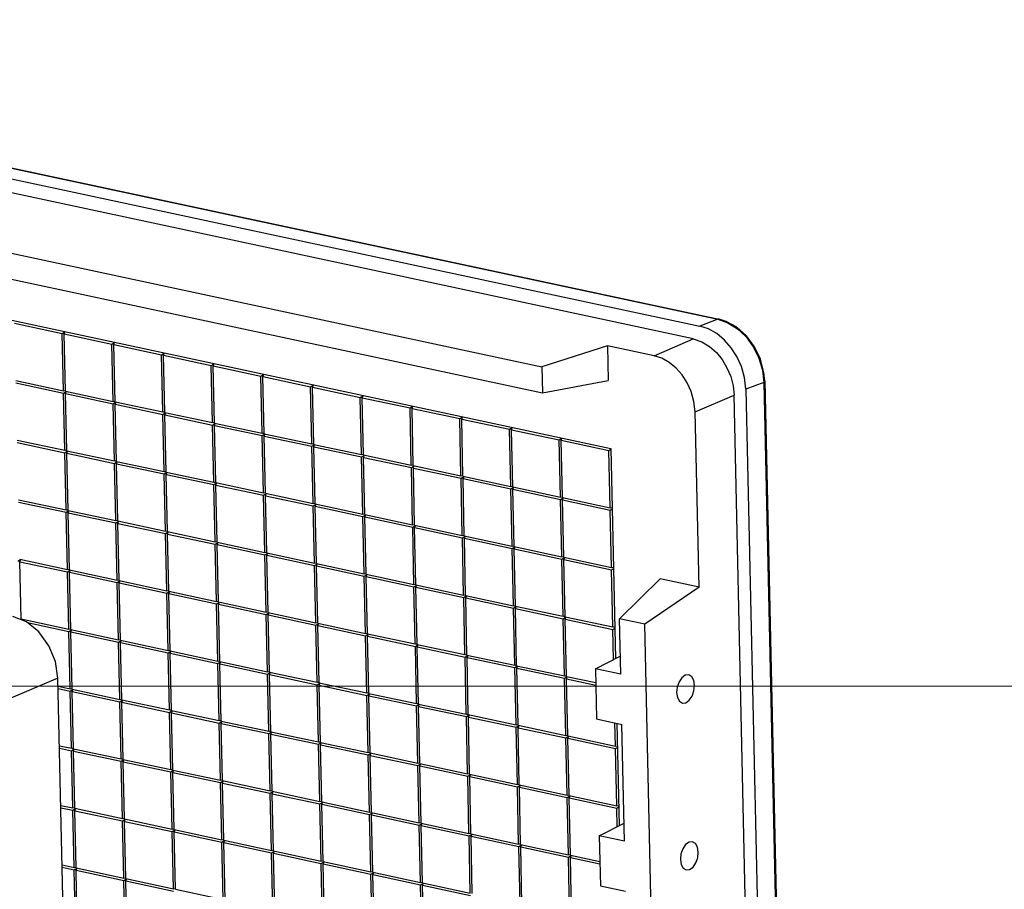
# Model space of a CAD drawing. Extents: x 5701 to 6453, y -1613 to -1090.
# Drawn here: x 6195 to 6226, y -1434 to -1407 of the extents above; entities that cross this region are included whole.
import ezdxf

# ---------------------------------------------------------------- set-up
doc = ezdxf.new("R2010")
doc.units = 0
doc.header["$LTSCALE"] = 30.734
doc.header["$MEASUREMENT"] = 0
doc.layers.get('0').update_dxf_attribs({"linetype": 'CONTINUOUS'})
doc.layers.add('from', color=7, linetype='CONTINUOUS', lineweight=13)
doc.styles.add('ROMAND', font='romand.shx', dxfattribs={"width": 0.75, "bigfont": 'gbcbig.shx'})
doc.dimstyles.new('YanXiu', dxfattribs={"dimtxt": 2.5, "dimasz": 2.2, "dimexe": 1, "dimexo": 0, "dimgap": 0.66, "dimtad": 0, "dimzin": 9, "dimdsep": 46, "dimtxsty": 'ROMAND', "dimblk": 'CLOSEDBLANK', "dimcen": 0, "dimclrd": 3, "dimclre": 3, "dimclrt": 7, "dimazin": 2, "dimtfac": 1, "dimtofl": 0, "dimtmove": 0, "dimatfit": 3, "dimldrblk": 'CLOSEDBLANK', "dimfxl": 0, "dimlwd": 5, "dimlwe": 5, "dimarcsym": 0})

# ---------------------------------------------------------------- blocks, each defined once
blk = doc.blocks.new('_ClosedBlank')
at = {"color": 0, "linetype": 'ByBlock', "lineweight": -2}
for p, q in [((-1, 0.167), (0, 0)), ((-1, 0.167), (-1, -0.167)), ((0, 0), (-1, -0.167))]:
    blk.add_line(p, q, dxfattribs=at)
blk = doc.blocks.new('A$C01374914')
at = {"color": 7, "linetype": 'Continuous'}
for p, q in [((276.042, 328.91), (387.995, 304.947)), ((277.685, 329.407), (389.427, 305.489)), ((277.784, 329.414), (389.527, 305.496)), ((387.46, 303.925), (276.628, 327.648)), ((274.131, 323.359), (375.381, 301.688)), ((277.506, 317.292), (380.875, 295.167)), ((326.47, 310.094), (375.428, 299.615)), ((333.244, 305.172), (337.054, 304.357)), ((389.427, 305.489), (387.995, 304.947)), ((389.527, 305.496), (389.427, 305.489)), ((389.527, 305.496), (389.527, 305.496)), ((337.054, 304.357), (337.278, 304.496)), ((337.156, 299.788), (337.054, 304.357)), ((337.213, 304.323), (337.278, 304.496)), ((337.213, 304.323), (341.024, 303.507)), ((337.315, 299.754), (337.213, 304.323)), ((341.024, 303.507), (341.248, 303.647)), ((341.183, 303.473), (341.248, 303.647)), ((384.354, 302.58), (387.46, 303.925)), ((341.126, 298.938), (341.024, 303.507)), ((341.183, 303.473), (344.994, 302.657)), ((341.285, 298.904), (341.183, 303.473)), ((344.994, 302.657), (345.218, 302.797)), ((345.152, 302.623), (345.218, 302.797)), ((380.612, 303.381), (375.381, 301.688)), ((380.612, 303.381), (380.674, 300.609)), ((384.354, 302.58), (380.612, 303.381)), ((345.096, 298.089), (344.994, 302.657)), ((345.152, 302.623), (348.963, 301.808)), ((345.254, 298.055), (345.152, 302.623)), ((348.963, 301.808), (349.187, 301.947)), ((349.065, 297.239), (348.963, 301.808)), ((349.122, 301.774), (349.187, 301.947)), ((349.122, 301.774), (352.933, 300.958)), ((349.224, 297.205), (349.122, 301.774)), ((375.381, 301.688), (375.428, 299.615)), ((392.983, 301.42), (393.091, 300.448)), ((333.346, 300.604), (337.156, 299.788)), ((352.933, 300.958), (353.157, 301.098)), ((353.035, 296.389), (352.933, 300.958)), ((353.092, 300.924), (353.157, 301.098)), ((353.092, 300.924), (356.903, 300.108)), ((353.194, 296.355), (353.092, 300.924)), ((375.428, 299.615), (380.674, 300.609)), ((393.091, 300.448), (391.658, 299.907)), ((393.091, 300.448), (396.294, 156.965)), ((393.178, 300.537), (396.381, 157.054)), ((333.35, 300.413), (337.161, 299.598)), ((337.315, 299.753), (337.156, 299.788)), ((337.161, 299.598), (337.385, 299.737)), ((337.315, 299.754), (341.126, 298.938)), ((337.319, 299.564), (337.373, 299.707)), ((356.903, 300.108), (357.126, 300.248)), ((357.004, 295.54), (356.903, 300.108)), ((357.061, 300.074), (357.126, 300.248)), ((357.061, 300.074), (360.872, 299.259)), ((357.163, 295.506), (357.061, 300.074)), ((391.658, 299.907), (394.866, 156.172)), ((337.263, 295.029), (337.161, 299.598)), ((337.319, 299.564), (341.13, 298.748)), ((337.421, 294.995), (337.319, 299.564)), ((341.285, 298.903), (341.126, 298.938)), ((341.13, 298.748), (341.354, 298.888)), ((341.285, 298.904), (345.096, 298.089)), ((341.289, 298.714), (341.343, 298.857)), ((360.872, 299.259), (361.096, 299.398)), ((360.974, 294.69), (360.872, 299.259)), ((361.031, 299.225), (361.096, 299.398)), ((361.031, 299.225), (364.842, 298.409)), ((361.133, 294.656), (361.031, 299.225)), ((387.615, 298.094), (390.72, 299.439)), ((393.899, 157.047), (390.72, 299.439)), ((341.232, 294.179), (341.13, 298.748)), ((341.289, 298.714), (345.1, 297.898)), ((341.391, 294.145), (341.289, 298.714)), ((345.254, 298.054), (345.096, 298.089)), ((364.842, 298.409), (365.066, 298.549)), ((364.944, 293.84), (364.842, 298.409)), ((365.001, 298.375), (365.066, 298.549)), ((365.001, 298.375), (368.811, 297.559)), ((365.102, 293.806), (365.001, 298.375)), ((387.927, 284.09), (387.615, 298.094)), ((345.1, 297.898), (345.324, 298.038)), ((345.202, 293.33), (345.1, 297.898)), ((345.254, 298.055), (349.065, 297.239)), ((345.259, 297.864), (345.312, 298.007)), ((345.259, 297.864), (349.07, 297.049)), ((345.361, 293.296), (345.259, 297.864)), ((368.811, 297.559), (369.035, 297.699)), ((368.913, 292.991), (368.811, 297.559)), ((368.97, 297.525), (369.035, 297.699)), ((368.97, 297.525), (372.781, 296.71)), ((369.072, 292.957), (368.97, 297.525)), ((349.224, 297.204), (349.065, 297.239)), ((349.07, 297.049), (349.293, 297.188)), ((349.172, 292.48), (349.07, 297.049)), ((349.224, 297.205), (353.035, 296.389)), ((349.228, 297.015), (349.282, 297.158)), ((349.228, 297.015), (353.039, 296.199)), ((349.33, 292.446), (349.228, 297.015)), ((372.781, 296.71), (373.005, 296.849)), ((372.883, 292.141), (372.781, 296.71)), ((372.94, 296.676), (373.005, 296.849)), ((373.042, 292.107), (372.94, 296.676)), ((372.94, 296.676), (376.751, 295.86)), ((333.452, 295.845), (337.263, 295.029)), ((353.193, 296.354), (353.035, 296.389)), ((353.039, 296.199), (353.263, 296.339)), ((353.141, 291.63), (353.039, 296.199)), ((353.194, 296.355), (357.004, 295.54)), ((353.198, 296.165), (353.252, 296.308)), ((353.198, 296.165), (357.009, 295.349)), ((353.3, 291.596), (353.198, 296.165)), ((376.751, 295.86), (376.975, 296)), ((376.853, 291.291), (376.751, 295.86)), ((376.909, 295.826), (376.975, 296)), ((377.011, 291.257), (376.909, 295.826)), ((376.909, 295.826), (380.72, 295.01)), ((333.456, 295.654), (337.267, 294.839)), ((337.421, 294.994), (337.263, 295.029)), ((337.267, 294.839), (337.491, 294.978)), ((337.421, 294.995), (341.232, 294.179)), ((337.426, 294.805), (337.479, 294.948)), ((357.163, 295.505), (357.004, 295.54)), ((357.009, 295.349), (357.233, 295.489)), ((357.111, 290.781), (357.009, 295.349)), ((357.163, 295.506), (360.974, 294.69)), ((357.168, 295.315), (357.221, 295.458)), ((357.168, 295.315), (360.978, 294.5)), ((357.27, 290.747), (357.168, 295.315)), ((380.72, 295.01), (380.876, 295.108)), ((380.822, 290.442), (380.72, 295.01)), ((380.875, 295.167), (381.249, 278.381)), ((337.369, 290.27), (337.267, 294.839)), ((337.426, 294.805), (341.237, 293.989)), ((337.528, 290.236), (337.426, 294.805)), ((341.391, 294.144), (341.232, 294.179)), ((341.391, 294.145), (345.202, 293.33)), ((361.133, 294.655), (360.974, 294.69)), ((360.978, 294.5), (361.202, 294.639)), ((361.08, 289.931), (360.978, 294.5)), ((361.133, 294.656), (364.944, 293.84)), ((361.137, 294.466), (361.191, 294.609)), ((361.137, 294.466), (364.948, 293.65)), ((361.239, 289.897), (361.137, 294.466)), ((341.237, 293.989), (341.461, 294.129)), ((341.339, 289.42), (341.237, 293.989)), ((341.395, 293.955), (341.449, 294.098)), ((341.395, 293.955), (345.206, 293.139)), ((341.497, 289.386), (341.395, 293.955)), ((365.102, 293.805), (364.944, 293.84)), ((364.948, 293.65), (365.172, 293.79)), ((365.05, 289.081), (364.948, 293.65)), ((365.102, 293.806), (368.913, 292.991)), ((365.107, 293.616), (365.16, 293.759)), ((365.107, 293.616), (368.918, 292.8)), ((365.209, 289.047), (365.107, 293.616)), ((345.36, 293.294), (345.202, 293.33)), ((345.206, 293.139), (345.43, 293.279)), ((345.308, 288.571), (345.206, 293.139)), ((345.361, 293.296), (349.172, 292.48)), ((345.365, 293.105), (345.419, 293.248)), ((345.365, 293.105), (349.176, 292.29)), ((345.467, 288.537), (345.365, 293.105)), ((369.072, 292.956), (368.913, 292.991)), ((368.918, 292.8), (369.142, 292.94)), ((369.02, 288.232), (368.918, 292.8)), ((369.072, 292.957), (372.883, 292.141)), ((369.076, 292.766), (369.13, 292.909)), ((369.076, 292.766), (372.887, 291.951)), ((369.178, 288.198), (369.076, 292.766)), ((349.33, 292.445), (349.172, 292.48)), ((349.176, 292.29), (349.4, 292.429)), ((349.278, 287.721), (349.176, 292.29)), ((349.33, 292.446), (353.141, 291.63)), ((349.335, 292.256), (349.388, 292.399)), ((349.335, 292.256), (353.145, 291.44)), ((349.437, 287.687), (349.335, 292.256)), ((373.041, 292.106), (372.883, 292.141)), ((372.887, 291.951), (373.111, 292.09)), ((372.989, 287.382), (372.887, 291.951)), ((373.042, 292.107), (376.853, 291.291)), ((373.046, 291.917), (373.1, 292.06)), ((373.148, 287.348), (373.046, 291.917)), ((373.046, 291.917), (376.857, 291.101)), ((333.558, 291.086), (337.369, 290.27)), ((353.3, 291.595), (353.141, 291.63)), ((353.145, 291.44), (353.369, 291.58)), ((353.247, 286.871), (353.145, 291.44)), ((353.3, 291.596), (357.111, 290.781)), ((353.304, 291.406), (353.358, 291.549)), ((353.406, 286.837), (353.304, 291.406)), ((353.304, 291.406), (357.115, 290.59)), ((377.011, 291.256), (376.853, 291.291)), ((376.857, 291.101), (377.081, 291.241)), ((376.959, 286.532), (376.857, 291.101)), ((377.011, 291.257), (380.822, 290.442)), ((377.016, 291.067), (377.069, 291.21)), ((377.118, 286.498), (377.016, 291.067)), ((377.016, 291.067), (380.826, 290.251)), ((333.562, 290.895), (337.373, 290.08)), ((337.527, 290.235), (337.369, 290.27)), ((337.373, 290.08), (337.597, 290.219)), ((337.528, 290.236), (341.339, 289.42)), ((357.269, 290.745), (357.111, 290.781)), ((357.115, 290.59), (357.339, 290.73)), ((357.217, 286.022), (357.115, 290.59)), ((357.27, 290.747), (361.08, 289.931)), ((357.274, 290.556), (357.327, 290.699)), ((357.376, 285.988), (357.274, 290.556)), ((357.274, 290.556), (361.085, 289.741)), ((380.981, 290.406), (380.822, 290.442)), ((380.826, 290.251), (380.982, 290.349)), ((380.928, 285.683), (380.826, 290.251)), ((337.475, 285.511), (337.373, 290.08)), ((337.532, 290.046), (337.586, 290.189)), ((337.532, 290.046), (341.343, 289.23)), ((337.634, 285.477), (337.532, 290.046)), ((341.497, 289.385), (341.339, 289.42)), ((361.239, 289.896), (361.08, 289.931)), ((361.085, 289.741), (361.309, 289.88)), ((361.187, 285.172), (361.085, 289.741)), ((361.239, 289.897), (365.05, 289.081)), ((361.243, 289.707), (361.297, 289.85)), ((361.345, 285.138), (361.243, 289.707)), ((361.243, 289.707), (365.054, 288.891)), ((341.343, 289.23), (341.567, 289.37)), ((341.445, 284.661), (341.343, 289.23)), ((341.497, 289.386), (345.308, 288.571)), ((341.502, 289.196), (341.555, 289.339)), ((341.502, 289.196), (345.312, 288.38)), ((341.604, 284.627), (341.502, 289.196)), ((365.208, 289.046), (365.05, 289.081)), ((365.054, 288.891), (365.278, 289.031)), ((365.156, 284.322), (365.054, 288.891)), ((365.209, 289.047), (369.02, 288.232)), ((365.213, 288.857), (365.267, 289)), ((365.315, 284.288), (365.213, 288.857)), ((365.213, 288.857), (369.024, 288.041)), ((345.467, 288.535), (345.308, 288.571)), ((345.312, 288.38), (345.536, 288.52)), ((345.414, 283.811), (345.312, 288.38)), ((345.467, 288.537), (349.278, 287.721)), ((345.471, 288.346), (345.525, 288.489)), ((345.471, 288.346), (349.282, 287.531)), ((345.573, 283.778), (345.471, 288.346)), ((369.178, 288.196), (369.02, 288.232)), ((369.024, 288.041), (369.248, 288.181)), ((369.126, 283.473), (369.024, 288.041)), ((369.178, 288.198), (372.989, 287.382)), ((369.183, 288.007), (369.236, 288.15)), ((369.285, 283.439), (369.183, 288.007)), ((369.183, 288.007), (372.993, 287.192)), ((349.436, 287.686), (349.278, 287.721)), ((349.282, 287.531), (349.506, 287.67)), ((349.384, 282.962), (349.282, 287.531)), ((349.437, 287.687), (353.247, 286.871)), ((349.441, 287.497), (349.494, 287.64)), ((349.441, 287.497), (353.252, 286.681)), ((349.543, 282.928), (349.441, 287.497)), ((373.148, 287.347), (372.989, 287.382)), ((372.993, 287.192), (373.217, 287.331)), ((373.095, 282.623), (372.993, 287.192)), ((373.148, 287.348), (376.959, 286.532)), ((373.152, 287.158), (373.206, 287.301)), ((373.254, 282.589), (373.152, 287.158)), ((373.152, 287.158), (376.963, 286.342)), ((333.51, 286.17), (333.734, 286.31)), ((333.664, 286.327), (337.475, 285.511)), ((333.669, 286.136), (333.722, 286.279)), ((353.406, 286.836), (353.247, 286.871)), ((353.252, 286.681), (353.476, 286.821)), ((353.354, 282.112), (353.252, 286.681)), ((353.406, 286.837), (357.217, 286.022)), ((353.41, 286.647), (353.464, 286.79)), ((353.512, 282.078), (353.41, 286.647)), ((353.41, 286.647), (357.221, 285.831)), ((377.117, 286.497), (376.959, 286.532)), ((376.963, 286.342), (377.187, 286.482)), ((377.065, 281.773), (376.963, 286.342)), ((377.118, 286.498), (380.928, 285.683)), ((377.122, 286.308), (377.175, 286.451)), ((377.224, 281.739), (377.122, 286.308)), ((377.122, 286.308), (380.933, 285.492)), ((333.669, 286.136), (337.479, 285.32)), ((333.771, 281.567), (333.669, 286.136)), ((337.634, 285.476), (337.475, 285.511)), ((357.375, 285.986), (357.217, 286.022)), ((357.221, 285.831), (357.445, 285.971)), ((357.323, 281.262), (357.221, 285.831)), ((357.376, 285.988), (361.187, 285.172)), ((357.38, 285.797), (357.434, 285.94)), ((357.482, 281.229), (357.38, 285.797)), ((357.38, 285.797), (361.191, 284.982)), ((381.087, 285.647), (380.928, 285.683)), ((380.933, 285.492), (381.088, 285.59)), ((381.035, 280.924), (380.933, 285.492)), ((337.479, 285.32), (337.703, 285.46)), ((337.581, 280.752), (337.479, 285.32)), ((337.634, 285.477), (341.445, 284.661)), ((337.638, 285.286), (337.692, 285.43)), ((337.638, 285.286), (341.449, 284.471)), ((337.74, 280.718), (337.638, 285.286)), ((361.345, 285.137), (361.187, 285.172)), ((361.191, 284.982), (361.415, 285.121)), ((361.293, 280.413), (361.191, 284.982)), ((361.345, 285.138), (365.156, 284.322)), ((361.35, 284.948), (361.403, 285.091)), ((361.452, 280.379), (361.35, 284.948)), ((361.35, 284.948), (365.16, 284.132)), ((381.573, 281.583), (384.821, 284.755)), ((387.927, 284.09), (384.821, 284.755)), ((341.603, 284.626), (341.445, 284.661)), ((341.449, 284.471), (341.673, 284.611)), ((341.551, 279.902), (341.449, 284.471)), ((341.604, 284.627), (345.414, 283.811)), ((341.608, 284.437), (341.661, 284.58)), ((341.608, 284.437), (345.419, 283.621)), ((341.71, 279.868), (341.608, 284.437)), ((365.315, 284.287), (365.156, 284.322)), ((365.16, 284.132), (365.384, 284.272)), ((365.262, 279.563), (365.16, 284.132)), ((365.315, 284.288), (369.126, 283.473)), ((365.319, 284.098), (365.373, 284.241)), ((365.421, 279.529), (365.319, 284.098)), ((365.319, 284.098), (369.13, 283.282)), ((387.927, 284.09), (383.603, 281.149)), ((345.573, 283.776), (345.414, 283.811)), ((345.419, 283.621), (345.643, 283.761)), ((345.521, 279.052), (345.419, 283.621)), ((345.573, 283.778), (349.384, 282.962)), ((345.577, 283.587), (345.631, 283.73)), ((345.577, 283.587), (349.388, 282.771)), ((345.679, 279.018), (345.577, 283.587)), ((369.284, 283.437), (369.126, 283.473)), ((369.13, 283.282), (369.354, 283.422)), ((369.232, 278.714), (369.13, 283.282)), ((369.285, 283.439), (373.095, 282.623)), ((369.289, 283.248), (369.342, 283.391)), ((369.391, 278.68), (369.289, 283.248)), ((369.289, 283.248), (373.1, 282.433)), ((349.543, 282.927), (349.384, 282.962)), ((349.388, 282.771), (349.612, 282.911)), ((349.49, 278.203), (349.388, 282.771)), ((349.543, 282.928), (353.354, 282.112)), ((349.547, 282.737), (349.601, 282.881)), ((349.547, 282.737), (353.358, 281.922)), ((349.649, 278.169), (349.547, 282.737)), ((373.254, 282.588), (373.095, 282.623)), ((373.1, 282.433), (373.324, 282.572)), ((373.202, 277.864), (373.1, 282.433)), ((373.254, 282.589), (377.065, 281.773)), ((373.258, 282.399), (373.312, 282.542)), ((373.36, 277.83), (373.258, 282.399)), ((373.258, 282.399), (377.069, 281.583)), ((333.771, 281.567), (337.581, 280.752)), ((353.512, 282.077), (353.354, 282.112)), ((353.358, 281.922), (353.582, 282.062)), ((353.46, 277.353), (353.358, 281.922)), ((353.512, 282.078), (357.323, 281.262)), ((353.517, 281.888), (353.57, 282.031)), ((353.619, 277.319), (353.517, 281.888)), ((353.517, 281.888), (357.327, 281.072)), ((377.224, 281.738), (377.065, 281.773)), ((377.069, 281.583), (377.293, 281.723)), ((377.171, 277.014), (377.069, 281.583)), ((377.224, 281.739), (381.035, 280.924)), ((377.228, 281.549), (377.282, 281.692)), ((377.33, 276.98), (377.228, 281.549)), ((377.228, 281.549), (381.039, 280.733)), ((381.672, 277.142), (381.573, 281.583)), ((383.603, 281.149), (381.573, 281.583)), ((334.284, 281.268), (337.586, 280.561)), ((357.482, 281.227), (357.323, 281.262)), ((357.327, 281.072), (357.551, 281.212)), ((357.429, 276.503), (357.327, 281.072)), ((357.482, 281.229), (361.293, 280.413)), ((357.486, 281.038), (357.54, 281.181)), ((357.588, 276.469), (357.486, 281.038)), ((357.486, 281.038), (361.297, 280.222)), ((381.193, 280.888), (381.035, 280.924)), ((381.039, 280.733), (381.195, 280.83)), ((384.188, 254.944), (383.603, 281.149)), ((337.74, 280.717), (337.581, 280.752)), ((337.586, 280.561), (337.81, 280.701)), ((337.688, 275.993), (337.586, 280.561)), ((337.74, 280.718), (341.551, 279.902)), ((337.744, 280.527), (337.798, 280.671)), ((337.744, 280.527), (341.555, 279.712)), ((337.846, 275.959), (337.744, 280.527)), ((361.451, 280.378), (361.293, 280.413)), ((361.297, 280.222), (361.521, 280.362)), ((361.399, 275.654), (361.297, 280.222)), ((361.452, 280.379), (365.262, 279.563)), ((361.456, 280.188), (361.509, 280.332)), ((361.558, 275.62), (361.456, 280.188)), ((361.456, 280.188), (365.267, 279.373)), ((381.093, 278.301), (381.039, 280.733)), ((341.71, 279.867), (341.551, 279.902)), ((341.555, 279.712), (341.779, 279.852)), ((341.657, 275.143), (341.555, 279.712)), ((341.71, 279.868), (345.521, 279.052)), ((341.714, 279.678), (341.768, 279.821)), ((341.714, 279.678), (345.525, 278.862)), ((341.816, 275.109), (341.714, 279.678)), ((365.421, 279.528), (365.262, 279.563)), ((365.267, 279.373), (365.491, 279.513)), ((365.369, 274.804), (365.267, 279.373)), ((365.421, 279.529), (369.232, 278.714)), ((365.425, 279.339), (365.479, 279.482)), ((365.527, 274.77), (365.425, 279.339)), ((365.425, 279.339), (369.236, 278.523)), ((345.679, 279.017), (345.521, 279.052)), ((345.525, 278.862), (345.749, 279.002)), ((345.627, 274.293), (345.525, 278.862)), ((345.679, 279.018), (349.49, 278.203)), ((345.684, 278.828), (345.737, 278.971)), ((345.684, 278.828), (349.494, 278.012)), ((345.786, 274.259), (345.684, 278.828)), ((369.391, 278.678), (369.232, 278.714)), ((369.236, 278.523), (369.46, 278.663)), ((369.338, 273.954), (369.236, 278.523)), ((369.391, 278.68), (373.202, 277.864)), ((369.395, 278.489), (369.449, 278.632)), ((369.497, 273.92), (369.395, 278.489)), ((369.395, 278.489), (373.206, 277.673)), ((379.66, 277.573), (381.64, 278.58)), ((349.649, 278.168), (349.49, 278.203)), ((349.494, 278.012), (349.718, 278.152)), ((349.596, 273.444), (349.494, 278.012)), ((349.649, 278.169), (353.46, 277.353)), ((349.653, 277.978), (349.707, 278.122)), ((349.653, 277.978), (353.464, 277.163)), ((349.755, 273.41), (349.653, 277.978)), ((373.36, 277.829), (373.202, 277.864)), ((373.206, 277.673), (373.43, 277.813)), ((373.308, 273.105), (373.206, 277.673)), ((373.36, 277.83), (377.171, 277.014)), ((373.365, 277.639), (373.418, 277.783)), ((373.467, 273.071), (373.365, 277.639)), ((373.365, 277.639), (377.175, 276.824)), ((353.618, 277.318), (353.46, 277.353)), ((353.464, 277.163), (353.688, 277.303)), ((353.566, 272.594), (353.464, 277.163)), ((353.619, 277.319), (357.429, 276.503)), ((353.623, 277.129), (353.677, 277.272)), ((353.725, 272.56), (353.623, 277.129)), ((353.623, 277.129), (357.434, 276.313)), ((377.33, 276.979), (377.171, 277.014)), ((377.175, 276.824), (377.399, 276.964)), ((377.33, 276.98), (379.685, 276.476)), ((377.334, 276.79), (377.388, 276.933)), ((379.66, 277.573), (379.75, 273.575)), ((381.672, 277.142), (379.66, 277.573)), ((387.101, 277.094), (386.83, 277.065)), ((336.732, 276.197), (337.688, 275.993)), ((357.588, 276.468), (357.429, 276.503)), ((357.434, 276.313), (357.658, 276.453)), ((357.536, 271.744), (357.434, 276.313)), ((357.588, 276.469), (361.399, 275.654)), ((357.592, 276.279), (357.646, 276.422)), ((357.694, 271.71), (357.592, 276.279)), ((357.592, 276.279), (361.403, 275.463)), ((377.277, 272.255), (377.175, 276.824)), ((377.436, 272.221), (377.334, 276.79)), ((377.334, 276.79), (379.689, 276.286)), ((336.736, 276.007), (337.692, 275.802)), ((337.846, 275.958), (337.688, 275.993)), ((337.692, 275.802), (337.916, 275.942)), ((337.794, 271.234), (337.692, 275.802)), ((337.846, 275.959), (341.657, 275.143)), ((337.851, 275.768), (337.904, 275.911)), ((337.953, 271.2), (337.851, 275.768)), ((337.851, 275.768), (341.661, 274.953)), ((361.558, 275.619), (361.399, 275.654)), ((361.403, 275.463), (361.627, 275.603)), ((361.505, 270.895), (361.403, 275.463)), ((361.558, 275.62), (365.369, 274.804)), ((361.562, 275.429), (361.616, 275.573)), ((361.664, 270.861), (361.562, 275.429)), ((361.562, 275.429), (365.373, 274.614)), ((341.816, 275.108), (341.657, 275.143)), ((341.661, 274.953), (341.885, 275.093)), ((341.763, 270.384), (341.661, 274.953)), ((341.816, 275.109), (345.627, 274.293)), ((341.82, 274.919), (341.874, 275.062)), ((341.922, 270.35), (341.82, 274.919)), ((341.82, 274.919), (345.631, 274.103)), ((365.527, 274.769), (365.369, 274.804)), ((365.373, 274.614), (365.597, 274.754)), ((365.475, 270.045), (365.373, 274.614)), ((365.527, 274.77), (369.338, 273.954)), ((365.532, 274.58), (365.585, 274.723)), ((365.634, 270.011), (365.532, 274.58)), ((365.532, 274.58), (369.343, 273.764)), ((386.607, 274.847), (386.879, 274.876)), ((345.785, 274.258), (345.627, 274.293)), ((345.631, 274.103), (345.855, 274.243)), ((345.733, 269.534), (345.631, 274.103)), ((345.786, 274.259), (349.596, 273.444)), ((345.79, 274.069), (345.844, 274.212)), ((345.892, 269.5), (345.79, 274.069)), ((345.79, 274.069), (349.601, 273.253)), ((369.497, 273.919), (369.338, 273.954)), ((369.343, 273.764), (369.566, 273.904)), ((369.444, 269.195), (369.343, 273.764)), ((369.497, 273.92), (373.308, 273.105)), ((369.501, 273.73), (369.555, 273.873)), ((369.603, 269.161), (369.501, 273.73)), ((369.501, 273.73), (373.312, 272.914)), ((349.755, 273.409), (349.596, 273.444)), ((349.601, 273.253), (349.825, 273.393)), ((349.703, 268.685), (349.601, 273.253)), ((349.755, 273.41), (353.566, 272.594)), ((349.759, 273.219), (349.813, 273.362)), ((349.861, 268.651), (349.759, 273.219)), ((349.759, 273.219), (353.57, 272.404)), ((373.466, 273.07), (373.308, 273.105)), ((373.312, 272.914), (373.536, 273.054)), ((373.414, 268.346), (373.312, 272.914)), ((373.467, 273.071), (377.277, 272.255)), ((373.471, 272.88), (373.525, 273.024)), ((379.75, 273.575), (381.762, 273.145)), ((381.247, 271.405), (381.206, 273.264)), ((381.364, 273.23), (381.547, 265.055)), ((381.97, 263.817), (381.762, 273.145)), ((353.725, 272.559), (353.566, 272.594)), ((353.57, 272.404), (353.794, 272.544)), ((353.672, 267.835), (353.57, 272.404)), ((353.725, 272.56), (357.536, 271.744)), ((353.729, 272.37), (353.783, 272.513)), ((353.831, 267.801), (353.729, 272.37)), ((353.729, 272.37), (357.54, 271.554)), ((373.573, 268.312), (373.471, 272.88)), ((373.471, 272.88), (377.282, 272.065)), ((377.436, 272.22), (377.277, 272.255)), ((377.282, 272.065), (377.506, 272.205)), ((377.436, 272.221), (381.247, 271.405)), ((377.441, 272.031), (377.494, 272.174)), ((336.838, 271.438), (337.794, 271.234)), ((357.694, 271.709), (357.536, 271.744)), ((357.54, 271.554), (357.764, 271.694)), ((357.642, 266.985), (357.54, 271.554)), ((357.694, 271.71), (361.505, 270.895)), ((357.699, 271.52), (357.752, 271.663)), ((357.801, 266.951), (357.699, 271.52)), ((357.699, 271.52), (361.51, 270.704)), ((377.384, 267.496), (377.282, 272.065)), ((377.542, 267.462), (377.441, 272.031)), ((377.441, 272.031), (381.251, 271.215)), ((381.406, 271.37), (381.247, 271.405)), ((336.842, 271.248), (337.798, 271.043)), ((337.952, 271.199), (337.794, 271.234)), ((337.798, 271.043), (338.022, 271.183)), ((337.9, 266.475), (337.798, 271.043)), ((337.953, 271.2), (341.763, 270.384)), ((337.957, 271.009), (338.011, 271.152)), ((338.059, 266.441), (337.957, 271.009)), ((337.957, 271.009), (341.768, 270.194)), ((361.664, 270.86), (361.505, 270.895)), ((361.51, 270.704), (361.733, 270.844)), ((361.612, 266.136), (361.51, 270.704)), ((361.664, 270.861), (365.475, 270.045)), ((361.668, 270.67), (361.722, 270.813)), ((361.77, 266.102), (361.668, 270.67)), ((361.668, 270.67), (365.479, 269.855)), ((381.251, 271.215), (381.407, 271.312)), ((381.353, 266.646), (381.251, 271.215)), ((341.922, 270.349), (341.763, 270.384)), ((341.768, 270.194), (341.992, 270.333)), ((341.87, 265.625), (341.768, 270.194)), ((341.922, 270.35), (345.733, 269.534)), ((341.926, 270.16), (341.98, 270.303)), ((342.028, 265.591), (341.926, 270.16)), ((341.926, 270.16), (345.737, 269.344)), ((365.633, 270.01), (365.475, 270.045)), ((365.479, 269.855), (365.703, 269.995)), ((365.581, 265.286), (365.479, 269.855)), ((365.634, 270.011), (369.444, 269.195)), ((365.638, 269.821), (365.692, 269.964)), ((365.74, 265.252), (365.638, 269.821)), ((365.638, 269.821), (369.449, 269.005)), ((345.892, 269.499), (345.733, 269.534)), ((345.737, 269.344), (345.961, 269.484)), ((345.839, 264.775), (345.737, 269.344)), ((345.892, 269.5), (349.703, 268.685)), ((345.896, 269.31), (345.95, 269.453)), ((345.998, 264.741), (345.896, 269.31)), ((345.896, 269.31), (349.707, 268.494)), ((369.603, 269.16), (369.444, 269.195)), ((369.449, 269.005), (369.673, 269.145)), ((369.551, 264.436), (369.449, 269.005)), ((369.603, 269.161), (373.414, 268.346)), ((369.608, 268.971), (369.661, 269.114)), ((369.71, 264.402), (369.608, 268.971)), ((369.608, 268.971), (373.418, 268.155)), ((349.861, 268.65), (349.703, 268.685)), ((349.707, 268.494), (349.931, 268.634)), ((349.809, 263.926), (349.707, 268.494)), ((349.861, 268.651), (353.672, 267.835)), ((349.866, 268.46), (349.919, 268.603)), ((349.968, 263.892), (349.866, 268.46)), ((349.866, 268.46), (353.677, 267.645)), ((373.573, 268.311), (373.414, 268.346)), ((373.418, 268.155), (373.642, 268.295)), ((373.573, 268.312), (377.384, 267.496)), ((373.577, 268.121), (373.631, 268.264)), ((353.831, 267.8), (353.672, 267.835)), ((353.677, 267.645), (353.901, 267.784)), ((353.779, 263.076), (353.677, 267.645)), ((353.831, 267.801), (357.642, 266.985)), ((353.835, 267.611), (353.889, 267.754)), ((353.937, 263.042), (353.835, 267.611)), ((353.835, 267.611), (357.646, 266.795)), ((373.52, 263.587), (373.418, 268.155)), ((373.679, 263.553), (373.577, 268.121)), ((373.577, 268.121), (377.388, 267.306)), ((377.542, 267.461), (377.384, 267.496)), ((377.388, 267.306), (377.612, 267.446)), ((377.542, 267.462), (381.353, 266.646)), ((377.547, 267.272), (377.6, 267.415)), ((336.944, 266.679), (337.9, 266.475)), ((357.8, 266.95), (357.642, 266.985)), ((357.646, 266.795), (357.87, 266.935)), ((357.748, 262.226), (357.646, 266.795)), ((357.801, 266.951), (361.612, 266.136)), ((357.805, 266.761), (357.859, 266.904)), ((357.907, 262.192), (357.805, 266.761)), ((357.805, 266.761), (361.616, 265.945)), ((377.49, 262.737), (377.388, 267.306)), ((377.649, 262.703), (377.547, 267.272)), ((377.547, 267.272), (381.358, 266.456)), ((381.512, 266.611), (381.353, 266.646)), ((336.948, 266.489), (337.904, 266.284)), ((338.059, 266.44), (337.9, 266.475)), ((337.904, 266.284), (338.128, 266.424)), ((338.006, 261.716), (337.904, 266.284)), ((338.059, 266.441), (341.87, 265.625)), ((338.063, 266.25), (338.117, 266.393)), ((338.165, 261.682), (338.063, 266.25)), ((338.063, 266.25), (341.874, 265.435)), ((361.77, 266.101), (361.612, 266.136)), ((361.616, 265.945), (361.84, 266.085)), ((361.718, 261.377), (361.616, 265.945)), ((361.77, 266.102), (365.581, 265.286)), ((361.775, 265.911), (361.828, 266.054)), ((361.877, 261.343), (361.775, 265.911)), ((361.775, 265.911), (365.585, 265.096)), ((381.358, 266.456), (381.513, 266.553)), ((381.391, 264.976), (381.358, 266.456)), ((342.028, 265.59), (341.87, 265.625)), ((341.874, 265.435), (342.098, 265.574)), ((341.976, 260.866), (341.874, 265.435)), ((342.028, 265.591), (345.839, 264.775)), ((342.033, 265.401), (342.086, 265.544)), ((342.135, 260.832), (342.033, 265.401)), ((342.033, 265.401), (345.844, 264.585)), ((365.74, 265.251), (365.581, 265.286)), ((365.585, 265.096), (365.809, 265.235)), ((365.687, 260.527), (365.585, 265.096)), ((365.74, 265.252), (369.551, 264.436)), ((365.744, 265.062), (365.798, 265.205)), ((365.846, 260.493), (365.744, 265.062)), ((365.744, 265.062), (369.555, 264.246)), ((379.958, 264.248), (381.938, 265.254)), ((345.998, 264.74), (345.839, 264.775)), ((345.844, 264.585), (346.068, 264.725)), ((345.946, 260.016), (345.844, 264.585)), ((345.998, 264.741), (349.809, 263.926)), ((346.002, 264.551), (346.056, 264.694)), ((346.104, 259.982), (346.002, 264.551)), ((346.002, 264.551), (349.813, 263.735)), ((369.709, 264.401), (369.551, 264.436)), ((369.555, 264.246), (369.779, 264.386)), ((369.657, 259.677), (369.555, 264.246)), ((369.71, 264.402), (373.52, 263.587)), ((369.714, 264.212), (369.767, 264.355)), ((379.958, 264.248), (380.047, 260.25)), ((381.97, 263.817), (379.958, 264.248)), ((349.967, 263.891), (349.809, 263.926)), ((349.813, 263.735), (350.037, 263.875)), ((349.915, 259.167), (349.813, 263.735)), ((349.968, 263.892), (353.779, 263.076)), ((349.972, 263.701), (350.026, 263.844)), ((350.074, 259.133), (349.972, 263.701)), ((349.972, 263.701), (353.783, 262.886)), ((369.816, 259.643), (369.714, 264.212)), ((369.714, 264.212), (373.525, 263.396)), ((373.679, 263.552), (373.52, 263.587)), ((373.525, 263.396), (373.749, 263.536)), ((373.679, 263.553), (377.49, 262.737)), ((373.683, 263.362), (373.737, 263.505)), ((387.398, 263.769), (387.127, 263.74)), ((353.937, 263.041), (353.779, 263.076)), ((353.783, 262.886), (354.007, 263.025)), ((353.885, 258.317), (353.783, 262.886)), ((353.937, 263.042), (357.748, 262.226)), ((353.942, 262.852), (353.995, 262.995)), ((354.044, 258.283), (353.942, 262.852)), ((353.942, 262.852), (357.752, 262.036)), ((373.627, 258.828), (373.525, 263.396)), ((373.785, 258.794), (373.683, 263.362)), ((373.683, 263.362), (377.494, 262.547)), ((377.648, 262.702), (377.49, 262.737)), ((377.494, 262.547), (377.718, 262.686)), ((377.649, 262.703), (380.004, 262.199)), ((337.05, 261.92), (338.006, 261.716)), ((357.907, 262.191), (357.748, 262.226)), ((357.752, 262.036), (357.976, 262.176)), ((357.854, 257.467), (357.752, 262.036)), ((357.907, 262.192), (361.718, 261.377)), ((357.911, 262.002), (357.965, 262.145)), ((358.013, 257.433), (357.911, 262.002)), ((357.911, 262.002), (361.722, 261.186)), ((377.596, 257.978), (377.494, 262.547)), ((377.653, 262.513), (377.707, 262.656)), ((377.755, 257.944), (377.653, 262.513)), ((377.653, 262.513), (380.008, 262.009)), ((337.055, 261.73), (338.011, 261.525)), ((338.165, 261.68), (338.006, 261.716)), ((338.011, 261.525), (338.235, 261.665)), ((338.113, 256.957), (338.011, 261.525)), ((338.165, 261.682), (341.976, 260.866)), ((338.169, 261.491), (338.223, 261.634)), ((338.271, 256.923), (338.169, 261.491)), ((338.169, 261.491), (341.98, 260.676)), ((361.876, 261.342), (361.718, 261.377)), ((361.722, 261.186), (361.946, 261.326)), ((361.824, 256.618), (361.722, 261.186)), ((361.877, 261.343), (365.687, 260.527)), ((361.881, 261.152), (361.934, 261.295)), ((361.983, 256.584), (361.881, 261.152)), ((361.881, 261.152), (365.692, 260.337)), ((386.905, 261.522), (387.176, 261.551)), ((342.134, 260.831), (341.976, 260.866)), ((341.98, 260.676), (342.204, 260.815)), ((342.082, 256.107), (341.98, 260.676)), ((342.135, 260.832), (345.946, 260.016)), ((342.139, 260.642), (342.193, 260.785)), ((342.241, 256.073), (342.139, 260.642)), ((342.139, 260.642), (345.95, 259.826)), ((365.846, 260.492), (365.687, 260.527)), ((365.692, 260.337), (365.916, 260.476)), ((365.794, 255.768), (365.692, 260.337)), ((365.846, 260.493), (369.657, 259.677)), ((365.85, 260.303), (365.904, 260.446)), ((346.104, 259.981), (345.946, 260.016)), ((346.104, 259.982), (349.915, 259.167)), ((365.952, 255.734), (365.85, 260.303)), ((365.85, 260.303), (369.661, 259.487)), ((380.047, 260.25), (382.059, 259.819))]:
    blk.add_line(p, q, dxfattribs=at)
at = {"color": 3, "linetype": 'Continuous'}
for p, q in [((336.718, 276.824), (169.614, 206.615)), ((339.269, 162.512), (336.718, 276.824))]:
    blk.add_line(p, q, dxfattribs=at)
at = {"color": 7, "linetype": 'Continuous'}
for points in [[(389.427, 305.489), (390.227, 305.213), (390.99, 304.736), (391.679, 304.082), (392.259, 303.284), (392.701, 302.381), (392.983, 301.42)], [(393.178, 300.537), (393.114, 301.249), (392.839, 302.305), (392.366, 303.298), (391.722, 304.166), (390.947, 304.855), (390.087, 305.325), (389.527, 305.496)], [(391.658, 299.907), (391.554, 300.843), (391.31, 301.716), (390.954, 302.507), (390.506, 303.21), (389.962, 303.833), (389.343, 304.347), (388.674, 304.725), (387.995, 304.947)], [(387.46, 303.925), (388.149, 303.688), (388.77, 303.312), (389.31, 302.833), (389.771, 302.272), (390.16, 301.624), (390.457, 300.914), (390.647, 300.172), (390.72, 299.439)], [(387.615, 298.094), (387.521, 298.935), (387.3, 299.717), (386.981, 300.421), (386.581, 301.043), (386.099, 301.595), (385.55, 302.049), (384.957, 302.383), (384.354, 302.58)], [(393.178, 300.537), (393.176, 300.522), (393.091, 300.448)], [(386.83, 277.065), (386.558, 276.871), (386.331, 276.539), (386.184, 276.121), (386.139, 275.681), (386.203, 275.284), (386.366, 274.992), (386.607, 274.847)], [(386.879, 274.876), (387.15, 275.071), (387.377, 275.402), (387.524, 275.82), (387.569, 276.261), (387.505, 276.658), (387.342, 276.95), (387.101, 277.094)], [(387.127, 263.74), (386.855, 263.546), (386.629, 263.214), (386.482, 262.796), (386.437, 262.355), (386.501, 261.958), (386.663, 261.666), (386.905, 261.522)], [(387.176, 261.551), (387.448, 261.745), (387.674, 262.077), (387.821, 262.495), (387.866, 262.936), (387.803, 263.332), (387.64, 263.625), (387.398, 263.769)]]:
    blk.add_lwpolyline(points, dxfattribs=at)
at = {"color": 3, "linetype": 'Continuous'}
blk.add_lwpolyline([(336.718, 276.824), (336.517, 278.156), (335.997, 279.426), (335.2, 280.522), (334.216, 281.323), (333.131, 281.76)], dxfattribs=at)

msp = doc.modelspace()

# ---------------------------------------------------------------- block references
at = {"xscale": 0.3872, "yscale": 0.3872, "zscale": 0.3872}
msp.add_blockref('A$C01374914', (6066.009, -1534.762), dxfattribs=at)

# ---------------------------------------------------------------- leaders
at = {"layer": 'from', "color": 4}
msp.add_leader([(6184.278, -1427.82), (6234.831, -1427.82)], dimstyle='YanXiu', override={"dimasz": 2, "dimldrblk": 'Dot'}, dxfattribs=at)

doc.saveas('drawing.dxf')
